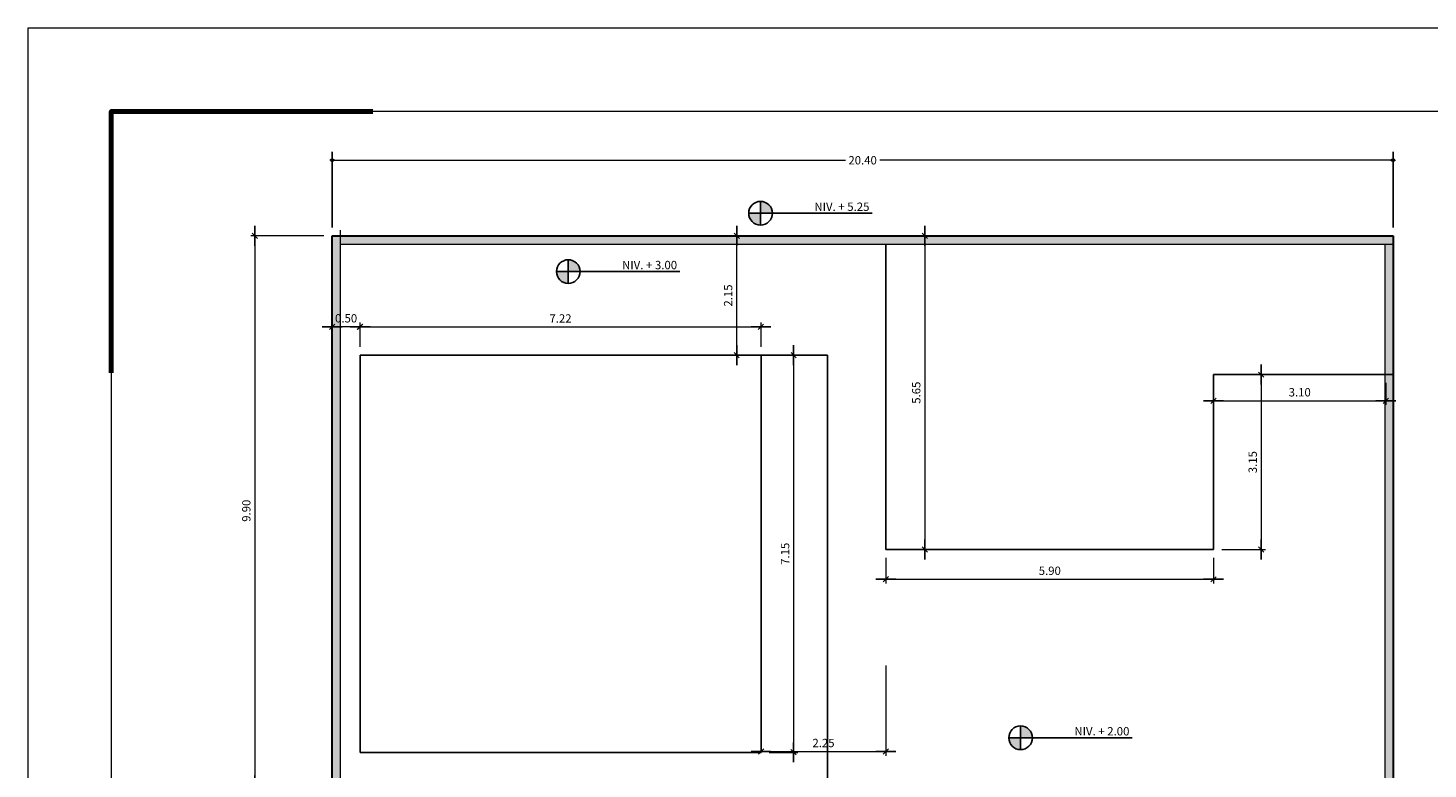
# Model space of a CAD drawing. Units: millimetres. Extents: x 434 to 503, y 132 to 255.
# Drawn here: x 458 to 484, y 242 to 255 of the extents above; entities that cross this region are included whole.
import ezdxf

# ---------------------------------------------------------------- set-up
doc = ezdxf.new("R2010")
doc.units = ezdxf.units.MM
doc.layers.add('Cotas', color=4, linetype='Continuous', lineweight=5)
doc.layers.add('Membrete', color=190, linetype='Continuous', lineweight=9)
doc.styles.add('EvalS721ExBT', font='swisse.ttf')
doc.styles.get("Standard").update_dxf_attribs({"font": 'swisse.ttf'})
doc.dimstyles.new('Eje alzado', dxfattribs={"dimscale": 0, "dimtxt": 0.075, "dimasz": 0.025, "dimexe": 0.15, "dimexo": 0.15, "dimgap": 0.005, "dimtad": 0, "dimtih": 1, "dimtoh": 1, "dimzin": 1, "dimdsep": 46, "dimtxsty": 'Standard', "dimblk1": 'CIRCULO', "dimblk2": 'CIRCULO', "dimsah": 1, "dimcen": 0.05, "dimclrd": 2, "dimclre": 4, "dimclrt": 1, "dimaunit": 1, "dimadec": 0, "dimazin": 0, "dimtfac": 1, "dimtofl": 0, "dimtmove": 0, "dimatfit": 0, "dimldrblk": 'CIRCULO', "dimfxl": 1, "dimtolj": 1, "dimtzin": 1, "dimlwd": 0, "dimarcsym": 0})
doc.dimstyles.new('EV-75', dxfattribs={"dimscale": 75, "dimtxt": 0.002, "dimasz": 0.0006, "dimexe": 0.001, "dimexo": 0.002, "dimgap": 0, "dimtad": 0, "dimzin": 0, "dimdsep": 46, "dimtxsty": 'EvalS721ExBT', "dimblk": 'PALOTE', "dimcen": 0.09, "dimdle": 0.125, "dimclrd": 191, "dimclre": 191, "dimclrt": 1, "dimadec": 0, "dimazin": 0, "dimtfac": 1, "dimtix": 1, "dimtmove": 1, "dimatfit": 3, "dimldrblk": 'FLECHA1-SM', "dimfxl": 1, "dimtvp": 1, "dimtolj": 1, "dimtzin": 0, "dimlwd": 20, "dimlwe": 13, "dimarcsym": 0})
pattern_1 = [(180, (259.40776, 52.78303), (-3e-17, -0.2286), []), (180, (259.40776, 52.84018), (-3e-17, -0.2286), []), (90, (259.40776, 52.78303), (-0.2286, 1e-17), [-0.05715, 0.05715]), (90, (259.35061, 52.78303), (-0.2286, 1e-17), [-0.05715, 0.05715]), (90, (259.29346, 52.78303), (-0.2286, 1e-17), [0.05715, -0.05715]), (90, (259.23631, 52.78303), (-0.2286, 1e-17), [0.05715, -0.05715]), (180, (259.40776, 52.89733), (-3e-17, -0.2286), [0.05715, -0.05715]), (180, (259.40776, 52.95448), (-3e-17, -0.2286), [0.05715, -0.05715])]

# ---------------------------------------------------------------- blocks, each defined once
blk = doc.blocks.new('PALOTE')
at = {"color": 8}
blk.add_line((-1.07, -1.07), (1.06, 1.06), dxfattribs=at)
blk.add_line((-4, 0), (4, 0))
blk = doc.blocks.new('*D460')
at = {"color": 191, "lineweight": 13, "transparency": 16777216}
for p, q in [((464.272, 249.191), (464.272, 249.628)), ((471.492, 249.191), (471.492, 249.628))]:
    blk.add_line(p, q, dxfattribs=at)
at = {"color": 191, "lineweight": 20, "transparency": 16777216}
blk.add_line((464.317, 249.553), (471.447, 249.553), dxfattribs=at)
at = {"layer": 'Defpoints', "color": 0, "transparency": 16777216}
for p in [(471.492, 249.553), (464.272, 249.041), (471.492, 249.041)]:
    blk.add_point(p, dxfattribs=at)
at = {"color": 191, "lineweight": 20, "transparency": 16777216, "xscale": 0.045, "yscale": 0.045, "zscale": 0.045, "rotation": 180}
blk.add_blockref('PALOTE', (464.272, 249.553), dxfattribs=at)
at = {"color": 191, "lineweight": 20, "transparency": 16777216, "xscale": 0.045, "yscale": 0.045, "zscale": 0.045}
blk.add_blockref('PALOTE', (471.492, 249.553), dxfattribs=at)
at = {"color": 1, "transparency": 16777216, "insert": (467.882, 249.703), "char_height": 0.15, "attachment_point": 5, "style": 'EvalS721ExBT'}
blk.add_mtext('\\A1;7.22', dxfattribs=at)
blk = doc.blocks.new('FLECHA1-SM')
for p, q in [((-0.23, 0), (-0.23, 0)), ((-1.8, 0), (2.06, 0)), ((-1.8, 0), (2.06, 0))]:
    blk.add_line(p, q)
for centre, start, end in [((2.78, 15.56), 249.6706, 267.3979), ((2.78, -15.56), 92.6021, 110.3294)]:
    blk.add_arc(centre, 15.58, start, end)
for points in [[(-1.8, 0.67), (-1.8, 0), (-1.32, 0.53), (-1.34, 0)], [(-1.32, 0.53), (-1.34, 0), (-0.94, 0.43), (-0.94, 0)], [(-0.94, 0.43), (-0.94, 0), (-0.6, 0.36), (-0.59, 0)], [(-0.6, 0.36), (-0.59, 0), (-0.27, 0.28), (-0.22, 0)], [(-0.27, 0.28), (-0.22, 0), (0.02, 0.23), (0.02, 0)], [(0.02, 0.23), (0.02, 0), (0.29, 0.18), (0.32, 0)], [(0.29, 0.18), (0.32, 0), (0.48, 0.15), (0.48, 0)], [(0.48, 0.15), (0.48, 0), (0.66, 0.13), (0.66, 0)], [(0.66, 0.13), (0.66, 0), (0.79, 0.11), (0.79, 0)], [(0.79, 0.11), (0.79, 0), (0.96, 0.09), (0.96, 0)], [(0.96, 0.09), (0.96, 0), (1.1, 0.07), (1.09, 0)], [(1.1, 0.07), (1.09, 0), (1.2, 0.06), (1.2, 0)], [(1.2, 0.06), (1.2, 0), (1.31, 0.05), (1.31, 0)], [(1.31, 0.05), (1.31, 0), (1.39, 0.05), (1.39, 0)], [(1.39, 0.05), (1.39, 0), (1.51, 0.04), (1.51, 0)], [(1.51, 0.04), (1.51, 0), (1.58, 0.03), (1.58, 0)], [(1.58, 0.03), (1.58, 0), (1.66, 0.02), (1.69, 0)], [(1.66, 0.02), (1.69, 0), (1.7, 0.02), (1.71, 0)], [(1.7, 0.02), (1.71, 0), (1.74, 0.02), (1.74, 0)], [(1.74, 0.02), (1.74, 0), (1.77, 0.02), (1.77, 0)], [(1.77, 0.02), (1.77, 0), (1.84, 0.01), (1.84, 0)], [(1.84, 0.01), (1.84, 0), (1.94, 0.01), (1.94, 0)], [(1.94, 0.01), (1.94, 0), (2.06, 0), (2.07, 0)], [(-1.8, -0.67), (-1.8, 0), (-1.32, -0.53), (-1.34, 0)], [(-1.32, -0.53), (-1.34, 0), (-0.94, -0.43), (-0.94, 0)], [(-0.94, -0.43), (-0.94, 0), (-0.6, -0.36), (-0.59, 0)], [(-0.6, -0.36), (-0.59, 0), (-0.27, -0.28), (-0.22, 0)], [(-0.27, -0.28), (-0.22, 0), (0.02, -0.23), (0.02, 0)], [(0.02, -0.23), (0.02, 0), (0.29, -0.18), (0.32, 0)], [(0.29, -0.18), (0.32, 0), (0.48, -0.15), (0.48, 0)], [(0.48, -0.15), (0.48, 0), (0.66, -0.13), (0.66, 0)], [(0.66, -0.13), (0.66, 0), (0.79, -0.11), (0.79, 0)], [(0.79, -0.11), (0.79, 0), (0.96, -0.09), (0.96, 0)], [(0.96, -0.09), (0.96, 0), (1.1, -0.07), (1.09, 0)], [(1.1, -0.07), (1.09, 0), (1.2, -0.06), (1.2, 0)], [(1.2, -0.06), (1.2, 0), (1.31, -0.05), (1.31, 0)], [(1.31, -0.05), (1.31, 0), (1.39, -0.05), (1.39, 0)], [(1.39, -0.05), (1.39, 0), (1.51, -0.04), (1.51, 0)], [(1.51, -0.04), (1.51, 0), (1.58, -0.03), (1.58, 0)], [(1.58, -0.03), (1.58, 0), (1.66, -0.02), (1.69, 0)], [(1.66, -0.02), (1.69, 0), (1.7, -0.02), (1.71, 0)], [(1.7, -0.02), (1.71, 0), (1.74, -0.02), (1.74, 0)], [(1.74, -0.02), (1.74, 0), (1.77, -0.02), (1.77, 0)], [(1.77, -0.02), (1.77, 0), (1.84, -0.01), (1.84, 0)], [(1.84, -0.01), (1.84, 0), (1.94, -0.01), (1.94, 0)], [(1.94, -0.01), (1.94, 0), (2.06, 0), (2.07, 0)]]:
    blk.add_solid(points)
blk = doc.blocks.new('*D461')
at = {"color": 191, "lineweight": 13, "transparency": 16777216}
for p, q in [((471.642, 249.041), (472.155, 249.041)), ((471.642, 241.891), (472.155, 241.891))]:
    blk.add_line(p, q, dxfattribs=at)
at = {"color": 191, "lineweight": 20, "transparency": 16777216}
blk.add_line((472.08, 248.996), (472.08, 241.936), dxfattribs=at)
at = {"layer": 'Defpoints', "color": 0, "transparency": 16777216}
for p in [(471.492, 249.041), (471.492, 241.891), (472.08, 241.891)]:
    blk.add_point(p, dxfattribs=at)
at = {"color": 191, "lineweight": 20, "transparency": 16777216, "xscale": 0.045, "yscale": 0.045, "zscale": 0.045}
for p, rotation in [((472.08, 249.041), 90), ((472.08, 241.891), 270)]:
    blk.add_blockref('PALOTE', p, dxfattribs=dict(at, rotation=rotation))
at = {"color": 1, "transparency": 16777216, "insert": (471.926, 245.466), "char_height": 0.15, "attachment_point": 5, "rotation": 90, "style": 'EvalS721ExBT'}
blk.add_mtext('\\A1;7.15', dxfattribs=at)
blk = doc.blocks.new('*D462')
at = {"color": 191, "lineweight": 13, "transparency": 16777216}
for p, q in [((471.342, 251.191), (470.979, 251.191)), ((471.342, 249.041), (470.979, 249.041))]:
    blk.add_line(p, q, dxfattribs=at)
at = {"color": 191, "lineweight": 20, "transparency": 16777216}
blk.add_line((471.054, 249.086), (471.054, 251.146), dxfattribs=at)
at = {"layer": 'Defpoints', "color": 0, "transparency": 16777216}
for p in [(471.054, 251.191), (471.492, 251.191), (471.492, 249.041)]:
    blk.add_point(p, dxfattribs=at)
at = {"color": 191, "lineweight": 20, "transparency": 16777216, "xscale": 0.045, "yscale": 0.045, "zscale": 0.045}
for p, rotation in [((471.054, 251.191), 90), ((471.054, 249.041), 270)]:
    blk.add_blockref('PALOTE', p, dxfattribs=dict(at, rotation=rotation))
at = {"color": 1, "transparency": 16777216, "insert": (470.9, 250.116), "char_height": 0.15, "attachment_point": 5, "rotation": 90, "style": 'EvalS721ExBT'}
blk.add_mtext('\\A1;2.15', dxfattribs=at)
blk = doc.blocks.new('*D463')
at = {"color": 191, "lineweight": 13, "transparency": 16777216}
for p, q in [((473.742, 243.455), (473.742, 241.83)), ((471.492, 242.041), (471.492, 241.98))]:
    blk.add_line(p, q, dxfattribs=at)
at = {"color": 191, "lineweight": 20, "transparency": 16777216}
blk.add_line((471.537, 241.905), (473.697, 241.905), dxfattribs=at)
at = {"layer": 'Defpoints', "color": 0, "transparency": 16777216}
for p in [(473.742, 243.605), (471.492, 241.891), (473.742, 241.905)]:
    blk.add_point(p, dxfattribs=at)
at = {"color": 191, "lineweight": 20, "transparency": 16777216, "xscale": 0.045, "yscale": 0.045, "zscale": 0.045, "rotation": 180}
blk.add_blockref('PALOTE', (471.492, 241.905), dxfattribs=at)
at = {"color": 191, "lineweight": 20, "transparency": 16777216, "xscale": 0.045, "yscale": 0.045, "zscale": 0.045}
blk.add_blockref('PALOTE', (473.742, 241.905), dxfattribs=at)
at = {"color": 1, "transparency": 16777216, "insert": (472.617, 242.059), "char_height": 0.15, "attachment_point": 5, "style": 'EvalS721ExBT'}
blk.add_mtext('\\A1;2.25', dxfattribs=at)
blk = doc.blocks.new('*D464')
at = {"color": 191, "lineweight": 13, "transparency": 16777216}
for p, q in [((473.892, 251.191), (474.517, 251.191)), ((473.892, 245.541), (474.517, 245.541))]:
    blk.add_line(p, q, dxfattribs=at)
at = {"color": 191, "lineweight": 20, "transparency": 16777216}
blk.add_line((474.442, 251.146), (474.442, 245.586), dxfattribs=at)
at = {"layer": 'Defpoints', "color": 0, "transparency": 16777216}
for p in [(473.742, 251.191), (473.742, 245.541), (474.442, 245.541)]:
    blk.add_point(p, dxfattribs=at)
at = {"color": 191, "lineweight": 20, "transparency": 16777216, "xscale": 0.045, "yscale": 0.045, "zscale": 0.045}
for p, rotation in [((474.442, 251.191), 90), ((474.442, 245.541), 270)]:
    blk.add_blockref('PALOTE', p, dxfattribs=dict(at, rotation=rotation))
at = {"color": 1, "transparency": 16777216, "insert": (474.287, 248.366), "char_height": 0.15, "attachment_point": 5, "rotation": 90, "style": 'EvalS721ExBT'}
blk.add_mtext('\\A1;5.65', dxfattribs=at)
blk = doc.blocks.new('*D465')
at = {"color": 191, "lineweight": 13, "transparency": 16777216}
for p, q in [((473.742, 245.391), (473.742, 244.931)), ((479.642, 245.391), (479.642, 244.931))]:
    blk.add_line(p, q, dxfattribs=at)
at = {"color": 191, "lineweight": 20, "transparency": 16777216}
blk.add_line((473.787, 245.006), (479.597, 245.006), dxfattribs=at)
at = {"layer": 'Defpoints', "color": 0, "transparency": 16777216}
for p in [(473.742, 245.541), (479.642, 245.541), (479.642, 245.006)]:
    blk.add_point(p, dxfattribs=at)
at = {"color": 191, "lineweight": 20, "transparency": 16777216, "xscale": 0.045, "yscale": 0.045, "zscale": 0.045, "rotation": 180}
blk.add_blockref('PALOTE', (473.742, 245.006), dxfattribs=at)
at = {"color": 191, "lineweight": 20, "transparency": 16777216, "xscale": 0.045, "yscale": 0.045, "zscale": 0.045}
blk.add_blockref('PALOTE', (479.642, 245.006), dxfattribs=at)
at = {"color": 1, "transparency": 16777216, "insert": (476.692, 245.16), "char_height": 0.15, "attachment_point": 5, "style": 'EvalS721ExBT'}
blk.add_mtext('\\A1;5.90', dxfattribs=at)
blk = doc.blocks.new('*D466')
at = {"color": 191, "lineweight": 13, "transparency": 16777216}
for p, q in [((479.792, 248.691), (480.574, 248.691)), ((479.792, 245.541), (480.574, 245.541))]:
    blk.add_line(p, q, dxfattribs=at)
at = {"color": 191, "lineweight": 20, "transparency": 16777216}
blk.add_line((480.499, 248.646), (480.499, 245.586), dxfattribs=at)
at = {"layer": 'Defpoints', "color": 0, "transparency": 16777216}
for p in [(479.642, 248.691), (479.642, 245.541), (480.499, 245.541)]:
    blk.add_point(p, dxfattribs=at)
at = {"color": 191, "lineweight": 20, "transparency": 16777216, "xscale": 0.045, "yscale": 0.045, "zscale": 0.045}
for p, rotation in [((480.499, 248.691), 90), ((480.499, 245.541), 270)]:
    blk.add_blockref('PALOTE', p, dxfattribs=dict(at, rotation=rotation))
at = {"color": 1, "transparency": 16777216, "insert": (480.345, 247.116), "char_height": 0.15, "attachment_point": 5, "rotation": 90, "style": 'EvalS721ExBT'}
blk.add_mtext('\\A1;3.15', dxfattribs=at)
blk = doc.blocks.new('*D459')
at = {"color": 191, "lineweight": 13, "transparency": 16777216}
for p, q in [((479.642, 248.541), (479.642, 248.145)), ((482.742, 248.541), (482.742, 248.145))]:
    blk.add_line(p, q, dxfattribs=at)
at = {"color": 191, "lineweight": 20, "transparency": 16777216}
blk.add_line((479.687, 248.22), (482.697, 248.22), dxfattribs=at)
at = {"layer": 'Defpoints', "color": 0, "transparency": 16777216}
for p in [(479.642, 248.691), (482.742, 248.691), (482.742, 248.22)]:
    blk.add_point(p, dxfattribs=at)
at = {"color": 191, "lineweight": 20, "transparency": 16777216, "xscale": 0.045, "yscale": 0.045, "zscale": 0.045, "rotation": 180}
blk.add_blockref('PALOTE', (479.642, 248.22), dxfattribs=at)
at = {"color": 191, "lineweight": 20, "transparency": 16777216, "xscale": 0.045, "yscale": 0.045, "zscale": 0.045}
blk.add_blockref('PALOTE', (482.742, 248.22), dxfattribs=at)
at = {"color": 1, "transparency": 16777216, "insert": (481.192, 248.374), "char_height": 0.15, "attachment_point": 5, "style": 'EvalS721ExBT'}
blk.add_mtext('\\A1;3.10', dxfattribs=at)
blk = doc.blocks.new('*D467')
at = {"color": 191, "lineweight": 13, "transparency": 16777216}
for p, q in [((463.772, 249.191), (463.772, 249.628)), ((464.272, 249.191), (464.272, 249.628))]:
    blk.add_line(p, q, dxfattribs=at)
at = {"color": 191, "lineweight": 20, "transparency": 16777216}
blk.add_line((464.227, 249.553), (463.817, 249.553), dxfattribs=at)
at = {"layer": 'Defpoints', "color": 0, "transparency": 16777216}
for p in [(463.772, 249.553), (463.772, 249.041), (464.272, 249.041)]:
    blk.add_point(p, dxfattribs=at)
at = {"color": 191, "lineweight": 20, "transparency": 16777216, "xscale": 0.045, "yscale": 0.045, "zscale": 0.045, "rotation": 180}
blk.add_blockref('PALOTE', (463.772, 249.553), dxfattribs=at)
at = {"color": 191, "lineweight": 20, "transparency": 16777216, "xscale": 0.045, "yscale": 0.045, "zscale": 0.045}
blk.add_blockref('PALOTE', (464.272, 249.553), dxfattribs=at)
at = {"color": 1, "transparency": 16777216, "insert": (464.022, 249.706), "char_height": 0.15, "attachment_point": 5, "style": 'EvalS721ExBT'}
blk.add_mtext('\\A1;0.50', dxfattribs=at)
blk = doc.blocks.new('*D470')
at = {"color": 191, "lineweight": 13, "transparency": 16777216}
for p, q in [((463.622, 251.191), (462.304, 251.191)), ((463.472, 241.291), (462.304, 241.291))]:
    blk.add_line(p, q, dxfattribs=at)
at = {"color": 191, "lineweight": 20, "transparency": 16777216}
blk.add_line((462.379, 251.146), (462.379, 241.336), dxfattribs=at)
at = {"layer": 'Defpoints', "color": 0, "transparency": 16777216}
for p in [(463.772, 251.191), (462.379, 241.291), (463.622, 241.291)]:
    blk.add_point(p, dxfattribs=at)
at = {"color": 191, "lineweight": 20, "transparency": 16777216, "xscale": 0.045, "yscale": 0.045, "zscale": 0.045}
for p, rotation in [((462.379, 251.191), 90), ((462.379, 241.291), 270)]:
    blk.add_blockref('PALOTE', p, dxfattribs=dict(at, rotation=rotation))
at = {"color": 1, "transparency": 16777216, "insert": (462.225, 246.241), "char_height": 0.15, "attachment_point": 5, "rotation": 90, "style": 'EvalS721ExBT'}
blk.add_mtext('\\A1;9.90', dxfattribs=at)
blk = doc.blocks.new('CIRCULO')
at = {"layer": 'Cotas'}
for p, q in [((-1.8, 0), (1.8, 0)), ((0, 1.8), (0, -1.8))]:
    blk.add_line(p, q, dxfattribs=at)
at = {"layer": 'Cotas', "color": 5}
blk.add_circle((0, 0), 1, dxfattribs=at)
blk = doc.blocks.new('*D657')
at = {"layer": 'Cotas', "color": 1, "lineweight": -2, "transparency": 16777216}
for p, q in [((463.772, 251.341), (463.772, 252.701)), ((482.872, 251.341), (482.872, 252.701))]:
    blk.add_line(p, q, dxfattribs=at)
at = {"layer": 'Cotas', "color": 1, "lineweight": 0, "transparency": 16777216}
for p, q in [((463.797, 252.551), (473.014, 252.551)), ((482.847, 252.551), (473.629, 252.551))]:
    blk.add_line(p, q, dxfattribs=at)
at = {"layer": 'Defpoints', "color": 0, "transparency": 16777216}
for p in [(482.872, 252.551), (463.772, 251.191), (482.872, 251.191)]:
    blk.add_point(p, dxfattribs=at)
at = {"layer": 'Cotas', "color": 1, "lineweight": 0, "transparency": 16777216, "xscale": 0.025, "yscale": 0.025, "zscale": 0.025, "rotation": 180}
blk.add_blockref('CIRCULO', (463.772, 252.551), dxfattribs=at)
at = {"layer": 'Cotas', "color": 1, "lineweight": 0, "transparency": 16777216, "xscale": 0.025, "yscale": 0.025, "zscale": 0.025}
blk.add_blockref('CIRCULO', (482.872, 252.551), dxfattribs=at)
at = {"layer": 'Cotas', "color": 2, "transparency": 16777216, "insert": (473.322, 252.551), "char_height": 0.15, "attachment_point": 5}
blk.add_mtext('\\A1;20.40', dxfattribs=at)

msp = doc.modelspace()

# ---------------------------------------------------------------- hatches: boundary and pattern name
h = msp.add_hatch(color=256)
h.paths.add_polyline_path([(471.484, 251.597), (471.697, 251.597, 0.414214), (471.484, 251.81)])
h.paths.add_polyline_path([(471.484, 251.385), (471.484, 251.597), (471.272, 251.597, 0.414214)])
h = msp.add_hatch(color=256)
h.paths.add_polyline_path([(468.022, 250.547), (468.234, 250.547, 0.414214), (468.022, 250.76)])
h.paths.add_polyline_path([(468.022, 250.335), (468.022, 250.547), (467.809, 250.547, 0.414214)])
h = msp.add_hatch(color=256)
h.paths.add_polyline_path([(476.166, 242.153), (476.378, 242.153, 0.414214), (476.166, 242.366)])
h.paths.add_polyline_path([(476.166, 241.941), (476.166, 242.153), (475.953, 242.153, 0.414214)])
at = {"layer": 'Cotas'}
h = msp.add_hatch(dxfattribs=at)
h.set_pattern_fill('BOX', color=3, scale=0.009, angle=90, style=0)
h.set_pattern_definition(pattern_1)
h.paths.add_polyline_path([(463.922, 251.191), (463.772, 251.191), (463.772, 251.041), (463.772, 241.291), (463.922, 241.291)])
h.paths.add_polyline_path([(463.742, 249.547), (464.302, 249.547), (464.302, 249.869), (463.742, 249.869)], flags=9)
h = msp.add_hatch(dxfattribs=at)
h.set_pattern_fill('BOX', color=3, scale=0.009, angle=90, style=0)
h.paths.add_polyline_path([(482.872, 251.041), (482.722, 251.041), (482.722, 248.691), (482.872, 248.691)])
h.paths.add_polyline_path([(482.872, 251.191), (474.442, 251.191), (474.442, 251.041), (482.872, 251.041)])
h.paths.add_polyline_path([(474.442, 251.191), (463.922, 251.191), (463.922, 251.041), (474.442, 251.041)])
h = msp.add_hatch(dxfattribs=at)
h.set_pattern_fill('BOX', color=3, scale=0.009, angle=90, style=0)
h.set_pattern_definition(pattern_1)
h.paths.add_polyline_path([(482.872, 248.691), (482.722, 248.691), (482.722, 241.291), (482.872, 241.291)])

# ---------------------------------------------------------------- linework, layer by layer
for p, q in [((471.272, 251.597), (471.697, 251.597)), ((471.484, 251.81), (471.484, 251.385)), ((471.697, 251.597), (473.494, 251.597)), ((463.772, 251.191), (463.772, 241.291)), ((468.022, 250.76), (468.022, 250.335)), ((467.809, 250.547), (468.234, 250.547)), ((468.234, 250.547), (470.032, 250.547)), ((476.166, 242.366), (476.166, 241.941)), ((475.953, 242.153), (476.378, 242.153)), ((476.378, 242.153), (478.176, 242.153))]:
    msp.add_line(p, q)
at = {"color": 3, "lineweight": 30}
for p, q in [((463.772, 241.291), (463.772, 251.191)), ((463.772, 251.191), (482.872, 251.191)), ((482.872, 251.191), (482.872, 241.291))]:
    msp.add_line(p, q, dxfattribs=at)
at = {"color": 2}
for p, q in [((473.742, 245.541), (473.742, 251.041)), ((464.272, 249.041), (464.272, 241.891)), ((471.492, 249.041), (464.272, 249.041)), ((471.492, 249.041), (471.492, 241.891)), ((479.642, 245.541), (479.642, 248.691)), ((479.642, 248.691), (482.872, 248.691)), ((473.742, 245.541), (479.642, 245.541)), ((471.492, 241.891), (464.272, 241.891))]:
    msp.add_line(p, q, dxfattribs=at)
at = {"color": 1}
for q in [(471.492, 249.041), (472.692, 241.291)]:
    msp.add_line((472.692, 249.041), q, dxfattribs=at)
for centre in [(471.484, 251.597), (468.022, 250.547), (476.166, 242.153)]:
    msp.add_circle(centre, 0.213)
at = {"layer": 'Cotas', "color": 2}
for p, q in [((463.772, 251.191), (463.772, 251.041)), ((463.922, 231.691), (463.922, 251.29)), ((482.872, 251.041), (482.872, 251.191)), ((463.922, 251.041), (482.872, 251.041)), ((482.722, 251.041), (482.722, 231.391)), ((482.872, 248.691), (482.722, 248.691))]:
    msp.add_line(p, q, dxfattribs=at)
at = {"layer": 'Cotas', "color": 4}
for p, q in [((474.442, 251.041), (474.442, 251.191)), ((474.442, 251.191), (482.872, 251.191)), ((482.872, 251.191), (482.872, 251.041))]:
    msp.add_line(p, q, dxfattribs=at)
at = {"layer": 'Membrete', "linetype": 'Continuous', "lineweight": 5}
for points in [[(503.294, 254.932), (458.294, 254.932), (458.294, 221.182), (503.294, 221.182)], [(501.794, 253.432), (459.794, 253.432), (459.794, 222.682), (501.794, 222.682)]]:
    msp.add_lwpolyline(points, close=True, dxfattribs=at)
at = {"layer": 'Membrete', "lineweight": 70}
msp.add_lwpolyline([(464.5, 253.432), (459.794, 253.432), (459.794, 248.726)], dxfattribs=at)
msp.add_lwpolyline([(464.5, 253.432), (459.794, 253.432), (459.794, 248.726)], dxfattribs=at)

# ---------------------------------------------------------------- texts
at = {"char_height": 0.15101, "width": 3.26183, "attachment_point": 1}
for s, insert in [('{\\C1;NIV. + 5.25}', (472.453, 251.79)), ('{\\C1;NIV. + 3.00}', (468.99, 250.74)), ('{\\C1;NIV. + 2.00}', (477.134, 242.346))]:
    msp.add_mtext(s, dxfattribs=dict(at, insert=insert))

# ---------------------------------------------------------------- dimensions: what is measured, and where the dimension line sits
for base, p1, p2, picture, middle in [((462.379, 241.291), (463.772, 251.191), (463.622, 241.291), '*D470', (462.225, 246.241)), ((471.054, 251.191), (471.492, 249.041), (471.492, 251.191), '*D462', (470.9, 250.116)), ((474.442, 245.541), (473.742, 251.191), (473.742, 245.541), '*D464', (474.287, 248.366)), ((472.08, 241.891), (471.492, 249.041), (471.492, 241.891), '*D461', (471.926, 245.466)), ((480.499, 245.541), (479.642, 248.691), (479.642, 245.541), '*D466', (480.345, 247.116))]:
    dim = msp.add_linear_dim(base=base, p1=p1, p2=p2, angle=90, dimstyle='EV-75')
    dim.commit()
    dim.dimension.update_dxf_attribs({"geometry": picture, "text_midpoint": middle})
for base, p1, p2, picture, middle in [((463.772, 249.553), (464.272, 249.041), (463.772, 249.041), '*D467', (464.022, 249.706)), ((471.492, 249.553), (464.272, 249.041), (471.492, 249.041), '*D460', (467.882, 249.703)), ((482.742, 248.22), (479.642, 248.691), (482.742, 248.691), '*D459', (481.192, 248.374)), ((479.642, 245.006), (473.742, 245.541), (479.642, 245.541), '*D465', (476.692, 245.16)), ((473.742, 241.905), (471.492, 241.891), (473.742, 243.605), '*D463', (472.617, 242.059))]:
    dim = msp.add_linear_dim(base=base, p1=p1, p2=p2, dimstyle='EV-75')
    dim.commit()
    dim.dimension.update_dxf_attribs({"geometry": picture, "text_midpoint": middle})
at = {"layer": 'Cotas', "color": 4}
dim = msp.add_linear_dim(base=(482.872, 252.551), p1=(463.772, 251.191), p2=(482.872, 251.191), text='20.40', dimstyle='Eje alzado', override={"dimscale": 1, "dimtxt": 0.15, "dimclrd": 1, "dimclre": 1, "dimclrt": 2}, dxfattribs=at)
dim.commit()
dim.dimension.update_dxf_attribs({"geometry": '*D657', "text_midpoint": (473.322, 252.551)})

doc.saveas('drawing.dxf')
